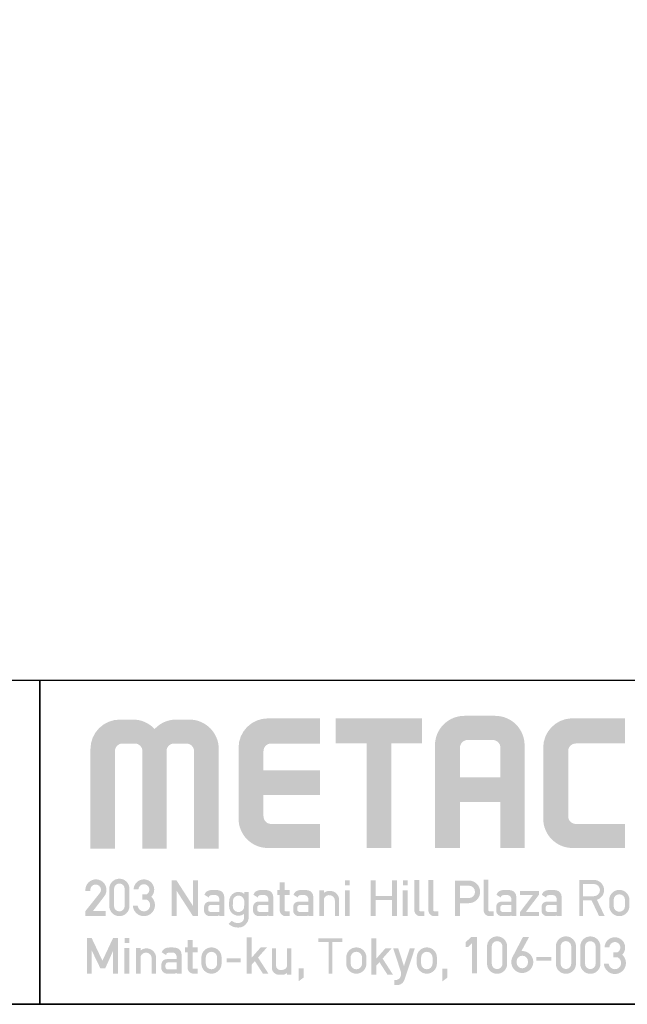
# Model space of a CAD drawing. Extents: x 0 to 1230, y 0 to 865.
# Drawn here: x 341 to 454, y 0 to 182 of the extents above; entities that cross this region are included whole.
import ezdxf

# ---------------------------------------------------------------- set-up
doc = ezdxf.new("R2010")
doc.units = 0
doc.header["$LTSCALE"] = 60
doc.header["$MEASUREMENT"] = 0
doc.layers.add('WAKU', color=151, linetype='CONTINUOUS')

# ---------------------------------------------------------------- blocks, each defined once
blk = doc.blocks.new('z100000')
at = {"layer": 'WAKU', "ltscale": 0.5}
h = blk.add_hatch(color=120, dxfattribs=at)
h.dxf.hatch_style = 1
h.paths.add_polyline_path([(17.26716686868804, 2.431729217709282), (14.04865881580287, 2.431729217709289, 0.4142135623730875), (12.23771694794777, 0.6207873498542611), (12.23771694794777, -3.753924147411588, 0.4142135623731026), (14.04865881580287, -5.564866015266716), (17.26716686868804, -5.564866015266716), (17.26716686868809, -4.080689061077698), (14.29360537074279, -4.080689061077684, -0.4440217816673571), (13.77460063859848, -3.611477646712735), (13.77460063859848, -2.295692911203786), (17.26716686868809, -2.295692911203779), (17.26716686868798, -0.7832586765730483), (13.77460063859854, -0.7832586765730483), (13.77460063859848, 0.4083537938031299, -0.4102190090205069), (14.23975996487303, 0.8799098113895595), (17.26716686868798, 0.8799098113895524)])
h = blk.add_hatch(color=120, dxfattribs=at)
h.dxf.hatch_style = 1
h.paths.add_polyline_path([(23.53459614901794, 2.431729217709289), (18.22886756128133, 2.431729217709289), (18.22886756128133, 0.8832103683450966), (20.14142127813693, 0.8832103683450966), (20.14142127813693, -5.564866015266716), (21.6470624554654, -5.564866015266716), (21.6470624554654, 0.8832103683450895), (23.53459614901794, 0.8832103683450895)])
h = blk.add_hatch(color=120, dxfattribs=at)
h.dxf.hatch_style = 1
h.paths.add_polyline_path([(29.86648946596233, 0.7770735175342481, 0.414213562373096), (28.0555475981073, 2.588015385389297), (26.15601863377248, 2.588015385389297, 0.4142135623730993), (24.34507676591739, 0.7770735175341841), (24.34507676591744, -5.564866015266716), (25.88562118162343, -5.564866015266709), (25.88562118162343, -2.722270122941516), (28.37547674519465, -2.722270122941516), (28.37547674519465, -5.564866015266716), (29.86648946596239, -5.564866015266709)])
h.paths.add_polyline_path([(28.37547674519465, -1.209835888310777), (25.88562118162343, -1.209835888310784), (25.88562118162343, 0.6241870114731825, -0.4142135623731055), (26.35722118162346, 1.095787011473213), (27.90387674519468, 1.095787011473213, -0.4142135623730924), (28.3754767451947, 0.6241870114731967)], flags=16)
h = blk.add_hatch(color=120, dxfattribs=at)
h.dxf.hatch_style = 1
edge = h.paths.add_edge_path()
edge.add_line((33.03303378738269, 0.8832103683450966), (36.05609377339761, 0.8832103683450824))
edge.add_line((36.05609377339761, 0.8832103683450824), (36.05609377339755, 2.431729217709289))
edge.add_line((36.05609377339755, 2.431729217709289), (32.71616670687212, 2.431729217709289))
edge.add_arc((32.82545229549129, 0.6240879068097769), 1.810941867855052, 93.45975204005128, 180.0000000000009)
edge.add_line((31.0145104276362, 0.6240879068097485), (31.0145104276362, -3.753924147411673))
edge.add_arc((32.82545229549123, -3.75392414741168), 1.810941867855035, 179.9999999999998, 270)
edge.add_line((32.82545229549123, -5.564866015266723), (36.05609377339761, -5.564866015266723))
edge.add_line((36.05609377339761, -5.564866015266723), (36.05609377339755, -4.080689061077691))
edge.add_line((36.05609377339755, -4.080689061077691), (33.02659311365705, -4.080689061077691))
edge.add_arc((33.02659311365705, -3.609089061077675), 0.4716000000000165, 180.0000000000026, 270, ccw=False)
edge.add_line((32.55499311365702, -3.609089061077696), (32.55499311365696, 0.4116543507586741))
edge.add_arc((33.0265931136571, 0.4116543507585533), 0.4716000000001373, 89.21748326104029, 179.9999999999854, ccw=False)
h = blk.add_hatch(color=120, dxfattribs=at)
h.dxf.hatch_style = 1
h.paths.add_polyline_path([(4.616935628109615, 0.408353793803137, -0.4102190090199434), (5.082094954383251, 0.8799098113895524), (5.836970793708417, 0.8799098113895453, -0.4182194306046496), (6.315011467434942, 0.4083537938031299), (6.315011467434942, -5.615126042151587), (7.797928325240548, -5.615126042151594), (7.797928325240548, 0.4083537938031299, -0.4102190090198122), (8.263087651513956, 0.8799098113895453), (9.017963490839861, 0.8799098113895524, -0.4182194306043372), (9.496004164565875, 0.4083537938031299), (9.496004164565875, -5.615126042151594), (11.01838533861564, -5.615126042151594), (11.01838533861564, 0.5464278745860014, 0.4142135623730952), (9.207443470760609, 2.357369742441051), (8.395917141561313, 2.357369742441051, 0.2093696623370481), (7.065013714895258, 1.774518472888466, 0.2093696623370481), (5.734110288229203, 2.357369742441051), (4.922583959029907, 2.357369742441051, 0.4142135623730924), (3.111642091174871, 0.5464278745860156), (3.111642091174815, -5.615126042151594), (4.616935628109558, -5.615126042151587)])
h = blk.add_hatch(color=120, dxfattribs=at)
h.dxf.hatch_style = 1
edge = h.paths.add_edge_path()
edge.add_line((2.798464870807492, -9.765757111469313), (4.038645713989808, -9.765757111469313))
edge.add_line((4.038645713989808, -9.765757111469313), (4.038645713989808, -9.456099554297836))
edge.add_line((4.038645713989808, -9.456099554297836), (3.263048122491909, -9.456099554297836))
edge.add_line((3.263048122491909, -9.456099554297836), (3.97808541777681, -8.524331896295685))
edge.add_arc((3.44736548231333, -8.150557169585795), 0.6491311086563434, 324.843780547817, 538.4730773011848)
edge.add_line((2.798464870807492, -8.13325998447287), (2.798464870807492, -8.215530781185564))
edge.add_line((2.798464870807492, -8.215530781185564), (3.107660026457779, -8.215530781185564))
edge.add_line((3.107660026457779, -8.215530781185564), (3.106877599209155, -8.100983287468154))
edge.add_arc((3.430905899065294, -8.142285628713935), 0.3266500000000651, -40.61519944589179, 172.7359519593744, ccw=False)
edge.add_line((3.678865470798598, -8.354926813073455), (2.798464870807549, -9.458562116537834))
edge.add_line((2.798464870807549, -9.458562116537834), (2.798464870807492, -9.765757111469313))
h = blk.add_hatch(color=120, dxfattribs=at)
h.dxf.hatch_style = 1
h.paths.add_polyline_path([(8.417015124222871, -7.568072283386456), (8.109916855652102, -7.568072283386456), (8.109916855652102, -9.76924681292023), (8.417015124222928, -9.769246812920215), (8.417015124222871, -8.198457773403497), (9.429183391790502, -9.76924681292023), (9.738654892488341, -9.76924681292023), (9.738654892488341, -7.568072283386456), (9.42918339179056, -7.568072283386456), (9.42918339179056, -9.138861322903281)])
h.paths.add_polyline_path([(11.35297838318195, -8.556712976220984, 0.3446673020859512), (11.04082139130315, -8.17720791865269, 0.0890135033101575), (10.46099683019673, -8.169796758879158, 0.286277733077876), (10.13378259044884, -8.45236596039014), (10.40756907269542, -8.61986843532351, -0.4115566360200677), (10.52181862327597, -8.479593348711603, -0.0887182940022268), (10.8796193505359, -8.479593348711667, -0.2940662758448587), (11.05099367640741, -8.71207502327799), (11.05099367640741, -8.872585855619732), (10.45151697813008, -8.872585855619732, 0.4127385724807721), (10.1161185863657, -9.172450345919529), (10.1161185863657, -9.489686888747668, 0.3389028873229858), (10.45151697813008, -9.769246812920159), (10.89956879211428, -9.769246812920308, 0.1052642918522874), (11.05020953973326, -9.71441989635106), (11.05020953973326, -9.769246812920313), (11.35297838318183, -9.769246812920308)])
h.paths.add_polyline_path([(11.04604608095087, -9.071243579331634), (11.04604608095087, -9.507791751062555), (10.50343745504597, -9.507791751062555, -0.3905156280525019), (10.36553544023002, -9.36922060651115), (10.36553544023002, -9.23632841919472, -0.4499092545312291), (10.57479110187211, -9.071243579331698)], flags=16)
h.paths.add_polyline_path([(12.85722720055355, -8.27116622641256), (12.59070951607305, -8.27116622641256), (12.59070951607305, -8.391460786363098, 0.6226016746043364), (11.65951694794779, -8.849403454006485), (11.65537767657906, -9.149170101959378, 0.629944364283101), (12.58335722842827, -9.62536888687027), (12.58335722842827, -9.839695931810553, -0.4142135623731108), (12.23335722842824, -10.18969593181057, -0.1969957159168148), (11.8093062128209, -10.05274551557928), (11.6256228774821, -10.25071221709098, 0.2042397800085773), (12.23335722842824, -10.4717310602932, 0.2679743584150527), (12.7493523138653, -10.18300785563774, 0.1500796065595249), (12.85722720055355, -9.891371585034676)])
h.paths.add_polyline_path([(11.88358406497627, -9.152536016489684), (11.88971397505662, -8.81206807053531, -1.006714301612835), (12.58518908617105, -8.891392895042664), (12.58335722842827, -9.16513498981356, -1.018166433170137)], flags=16)
h.paths.add_polyline_path([(14.37309959878763, -8.556712976220984, 0.3446673020859384), (14.06094260690884, -8.177207918652698, 0.0890135033101615), (13.48111804580242, -8.169796758879158, 0.2862777330778713), (13.15390380605453, -8.45236596039014), (13.42769028830111, -8.61986843532351, -0.4115566360201739), (13.54193983888172, -8.479593348711594, -0.0887182940022166), (13.89974056614159, -8.479593348711667, -0.2940662758448692), (14.0711148920131, -8.712075023278002), (14.0711148920131, -8.872585855619732), (13.47163819373577, -8.872585855619732, 0.4127385724807824), (13.13623980197138, -9.172450345919543), (13.13623980197138, -9.489686888747668, 0.3389028873229897), (13.47163819373577, -9.769246812920159), (13.91969000771996, -9.769246812920308, 0.1052642918522873), (14.07033075533894, -9.71441989635106), (14.07033075533894, -9.769246812920313), (14.37309959878752, -9.769246812920308)])
h.paths.add_polyline_path([(14.06616729655655, -9.071243579331634), (14.06616729655655, -9.507791751062555), (13.52355867065165, -9.507791751062555, -0.3905156280524803), (13.3856566558357, -9.369220606511156), (13.3856566558357, -9.236328419194727, -0.4499092545312417), (13.59491231747779, -9.071243579331698)], flags=16)
h.paths.add_polyline_path([(4.79806003775127, -11.11262965870696), (4.505837959004566, -11.11262965870696), (3.848061700789912, -12.516233133083), (3.182477562098029, -11.11507915507241), (2.892382678299611, -11.11507915507241), (2.892382678299668, -13.31780724135434), (3.184491727814929, -13.31780724135434), (3.184491727814986, -11.87455939473955), (3.720392530045501, -12.98492552819175), (4.023526931872311, -12.98492552819175), (4.503272878165148, -11.91254315627932), (4.503272878165205, -13.31780724135434), (4.798060037751213, -13.31780724135434)])
h.paths.add_polyline_path([(5.509468719916185, -11.11663271182056), (5.210760085937181, -11.11663271182056), (5.210760085937181, -11.42365197454297), (5.509468719916185, -11.42365197454297)])
h.paths.add_polyline_path([(5.510347734337358, -11.73394657839959), (5.20393725971553, -11.73394657839959), (5.20393725971553, -13.31780724135434), (5.510347734337358, -13.31780724135434)])
h.paths.add_polyline_path([(6.212981612569819, -11.8715045337673), (6.212981612569819, -11.73214705245369), (5.926872185294598, -11.73214705245369), (5.926872185294598, -13.31780724135434), (6.212981612569819, -13.31780724135434), (6.212981612569819, -12.22790498050442, -0.7958086345022471), (6.881760898920163, -12.35175365782916), (6.881760898920163, -13.31780724135435), (7.143843932015442, -13.31780724135434), (7.143843932015386, -12.22009641430659, 0.5481116013981269)])
h.paths.add_polyline_path([(8.409512965759175, -11.72576834708671, 0.0907008222099215), (7.818853119063874, -11.72019623672934, 0.2790140371700293), (7.502474164904924, -12.00092638882417), (7.776260647151502, -12.16842886375754, -0.4115566360199596), (7.890510197731998, -12.02815377714564, -0.088718294002237), (8.248310924991983, -12.0281537771457, -0.2940662758448643), (8.419685250863495, -12.26063545171202), (8.419685250863495, -12.42114628405376), (7.820208552586166, -12.42114628405376, 0.41273857248077), (7.48481016082178, -12.72101077435356), (7.48481016082178, -13.0382473171817, 0.3389028873229938), (7.820208552586166, -13.31780724135419), (8.26826036657036, -13.31780724135434, 0.1052642918522878), (8.418901114189339, -13.26298032478509), (8.418901114189339, -13.31780724135434), (8.721669957637914, -13.31780724135434), (8.721669957638028, -12.10527340465502, 0.3446673020859835)])
h.paths.add_polyline_path([(8.414737655406952, -12.61980400776566), (8.414737655406952, -13.05635217949658), (7.872129029502048, -13.05635217949658, -0.3905156280525017), (7.734227014686098, -12.91778103494518), (7.734227014686098, -12.78488884762875, -0.449909254531233), (7.943482676328187, -12.61980400776573)], flags=16)
h.paths.add_polyline_path([(9.716374665142666, -11.69515792355815), (9.400320583969005, -11.69515792355815), (9.400320583969005, -11.23001586165929), (9.101415836881245, -11.23001586165929), (9.101415836881245, -11.69515792355815), (8.942025094275323, -11.69515792355815), (8.942025094275323, -12.00294140036458), (9.101415836881245, -12.00294140036458), (9.101415836881245, -13.01414278331949, 0.3758832749092797), (9.48341760895164, -13.31780724135432), (9.716374665142666, -13.31780724135432), (9.716374665142666, -13.01414278331918), (9.452318395099894, -13.01414278331918, -0.3758832749103695), (9.400320583969062, -12.97280819198886), (9.400320583969005, -12.00294140036458), (9.716374665142666, -12.00294140036458)])
h.paths.add_polyline_path([(9.947116358708968, -12.31729559308226), (9.947116358708968, -12.69600724135442, 1), (11.19071635870898, -12.69600724135438), (11.19071635870898, -12.31729559308216, 1)])
h.paths.add_polyline_path([(10.918916358709, -12.31729559308216), (10.918916358709, -12.69600724135428, -1), (10.21891635870895, -12.69600724135438), (10.21891635870895, -12.31729559308221, -1)], flags=16)
h.paths.add_polyline_path([(12.37719404064455, -12.3749511802298), (11.51344887523987, -12.3749511802298), (11.51344887523987, -12.60918642523882), (12.37719404064455, -12.60918642523882)])
h.paths.add_polyline_path([(13.4389981494528, -12.31870184145133), (13.98590820005006, -11.69832477703982), (13.600630349227, -11.69832477703982), (13.05372029862968, -12.3187018414514), (13.05372029862974, -11.07517943596939), (12.7452859797504, -11.07517943596939), (12.74528597975046, -13.31780724135433), (13.05372029862974, -13.31780724135436), (13.0537202986298, -12.75573447929618), (13.24287220967863, -12.54117358911659), (13.74177294743867, -13.31780724135432), (14.08081223988711, -13.31780724135433)])
h.paths.add_polyline_path([(14.55011608016298, -11.76294637391766), (14.29691743117422, -11.76294637391766), (14.29691743117422, -13.0483946775147, 0.3146656413570219), (14.6894788009763, -13.3824031330214), (14.99082943988924, -13.3824031330214, 0.1448544052278315), (15.23113097761086, -13.2618321755359), (15.23113097761086, -13.3824031330214), (15.4913580794954, -13.3824031330214), (15.49135807949545, -11.76294637391766), (15.2311309776108, -11.76294637391766), (15.2311309776108, -12.84630339465119, -0.3509630907205321), (14.91047459670034, -13.08543612291622), (14.77957700795741, -13.08543612291622, -0.3509082590622309), (14.55011608016298, -12.84630339465137)])
h.paths.add_polyline_path([(16.25631871651558, -12.99160015740381), (15.95199430001594, -12.99160015740381), (15.95036329718823, -13.77915516756184), (16.25631871651558, -13.54686528568072)])
h.paths.add_polyline_path([(15.07957975497214, -8.454380971930433), (15.3956338361458, -8.454380971930433), (15.3956338361458, -8.146597495123999), (15.07957975497214, -8.146597495123999), (15.07957975497214, -7.681455433225139), (14.78067500788438, -7.681455433225139), (14.78067500788438, -8.146597495123999), (14.62128426527846, -8.146597495123999), (14.62128426527846, -8.454380971930433), (14.78067500788438, -8.454380971930433), (14.78067500788438, -9.46558235488534, 0.3758832749092724), (15.16267677995478, -9.769246812920173), (15.3956338361458, -9.769246812920173), (15.3956338361458, -9.46558235488503), (15.13157756610303, -9.465582354885036, -0.3758832749103669), (15.0795797549722, -9.42424776355471)])
h.paths.add_polyline_path([(16.84319751443405, -8.556712976220993, 0.3446673020861588), (16.53104052255497, -8.177207918652634, 0.0907008222098628), (15.94038067586001, -8.171635808295292, 0.2790140371701091), (15.62400172170095, -8.45236596039014), (15.89778820394753, -8.61986843532351, -0.4115566360204435), (16.01203775452819, -8.479593348711582, -0.0887182940021841), (16.36983848178801, -8.479593348711658, -0.2940662758448758), (16.54121280765952, -8.712075023277983), (16.54121280765952, -8.872585855619732), (15.94173610938219, -8.872585855619732, 0.4127385724807701), (15.6063377176178, -9.172450345919529), (15.6063377176178, -9.489686888747668, 0.3389028873229897), (15.94173610938219, -9.769246812920159), (16.38978792336638, -9.769246812920308, 0.1052642918522873), (16.54042867098536, -9.71441989635106), (16.54042867098536, -9.769246812920313), (16.84319751443394, -9.769246812920308)])
h.paths.add_polyline_path([(16.53626521220298, -9.071243579331634), (16.53626521220298, -9.507791751062555), (15.99365658629807, -9.507791751062555, -0.3905156280524803), (15.85575457148212, -9.369220606511156), (15.85575457148212, -9.236328419194727, -0.4499092545312417), (16.06501023312421, -9.071243579331698)], flags=16)
h.paths.add_polyline_path([(18.43573022587588, -8.671535985872488, 0.5481116013981256), (17.50486790643032, -8.3229441053332), (17.50486790643032, -8.183586624019583), (17.2187584791551, -8.183586624019583), (17.2187584791551, -9.76924681292023), (17.50486790643032, -9.769246812920237), (17.50486790643032, -8.679344552070326, -0.7958086345022615), (18.17364719278066, -8.803193229395056), (18.17364719278066, -9.769246812920244), (18.43573022587594, -9.769246812920237)])
h.paths.add_polyline_path([(19.09497146227028, -8.185386149965481), (18.78856098764845, -8.185386149965481), (18.78856098764845, -9.76924681292023), (19.09497146227028, -9.76924681292023)])
h.paths.add_polyline_path([(19.0940924478491, -7.568072283386456), (18.7953838138701, -7.568072283386456), (18.7953838138701, -7.875091546108862), (19.0940924478491, -7.875091546108862)])
h.paths.add_polyline_path([(18.6430480411214, -11.13977532763646), (17.15371005872299, -11.13977532763647), (17.15371005872293, -11.37133137439582), (17.7823228994834, -11.37133137439582), (17.7823228994834, -13.31780724135434), (18.01443520036093, -13.31780724135433), (18.01443520036088, -11.37133137439582), (18.6430480411214, -11.37133137439582)])
h.paths.add_polyline_path([(20.11865536023066, -12.31729559308214, 1), (18.87505536023065, -12.31729559308229), (18.87505536023065, -12.69600724135442, 1), (20.11865536023066, -12.69600724135438)])
h.paths.add_polyline_path([(19.14685536023063, -12.31729559308222, -1), (19.84685536023068, -12.31729559308219), (19.84685536023068, -12.69600724135428, -1), (19.14685536023063, -12.69600724135438)], flags=16)
h.paths.add_polyline_path([(21.11688451393178, -12.3832977331184), (21.66379456452904, -11.76292066870689), (21.27851671370598, -11.76292066870689), (20.73160666310867, -12.38329773311847), (20.73160666310872, -11.13977532763646), (20.42317234422938, -11.13977532763646), (20.42317234422944, -13.3824031330214), (20.73160666310872, -13.38240313302143), (20.73160666310878, -12.82033037096325), (20.92075857415762, -12.60576948078366), (21.41965931191766, -13.38240313302139), (21.75869860436609, -13.3824031330214)])
h.paths.add_polyline_path([(20.68229517405007, -8.767900192789673), (21.69273683907153, -8.767900192789673), (21.69273683907153, -9.76924681292023), (22.00415161400815, -9.76924681292023), (22.0041516140081, -7.568072283386456), (21.69273683907147, -7.568072283386456), (21.69273683907153, -8.535289717349919), (20.68229517405007, -8.535289717349926), (20.68229517405001, -7.568072283386456), (20.37472293615337, -7.568072283386456), (20.37472293615337, -9.76924681292023), (20.68229517405007, -9.76924681292023)])
h.paths.add_polyline_path([(22.66695399793162, -7.568072283386456), (22.36824536395261, -7.568072283386456), (22.36824536395261, -7.875091546108862), (22.66695399793162, -7.875091546108862)])
h.paths.add_polyline_path([(22.66783301235279, -8.185386149965481), (22.36142253773096, -8.185386149965481), (22.36142253773096, -9.76924681292023), (22.66783301235279, -9.76924681292023)])
h.paths.add_polyline_path([(23.3738059574344, -7.528345122723223), (23.07490121034664, -7.528345122723223), (23.07490121034664, -9.465582354885399, 0.3758832749092715), (23.45690298241704, -9.76924681292023), (23.68986003860806, -9.76924681292023), (23.68986003860806, -9.465582354885086), (23.42580376856529, -9.465582354885093, -0.3758832749103993), (23.37380595743446, -9.424247763554767)])
h.paths.add_polyline_path([(24.2377431319133, -7.528345122723223), (23.93883838482555, -7.528345122723223), (23.93883838482555, -9.465582354885399, 0.3758832749092724), (24.32084015689594, -9.76924681292023), (24.55379721308697, -9.76924681292023), (24.55379721308697, -9.465582354885086), (24.2897409430442, -9.465582354885093, -0.3758832749104), (24.23774313191336, -9.424247763554767)])
h.paths.add_polyline_path([(23.10180709046381, -11.76294637391766), (22.79234517284181, -11.76294637391766), (22.43343296910143, -12.8463033946514), (22.07864168153583, -11.76294637391765), (21.77168923768113, -11.76294637391766), (22.2502400656777, -13.22420378766455), (22.2502400656777, -13.3824031330214, -0.4493533185685585), (21.84318019224884, -13.70444988829818), (21.84318019224884, -14.00605589248084), (22.12339161830136, -14.00605589248084, 0.2742668120894505), (22.46156621378259, -13.69547873555095)])
h.paths.add_polyline_path([(24.46319201902639, -12.31729559308216, 1), (23.21959201902638, -12.3172955930823), (23.21959201902638, -12.69600724135442, 1), (24.46319201902639, -12.69600724135438)])
h.paths.add_polyline_path([(23.49139201902636, -12.31729559308222, -1), (24.19139201902641, -12.31729559308219), (24.19139201902641, -12.69600724135428, -1), (23.49139201902636, -12.69600724135438)], flags=16)
h.paths.add_polyline_path([(25.10805819419284, -13.00366137107744), (24.8037337776932, -13.00366137107744), (24.80210277486549, -13.79121638123547), (25.10805819419284, -13.55892649935436)])
h.paths.add_polyline_path([(26.43131334328524, -7.574416226412559), (25.57729803006896, -7.574416226412552), (25.57729803006896, -9.76924681292023), (25.88765276224478, -9.769246812920223), (25.88765276224478, -8.967916226412555), (26.43131334328524, -8.967916226412562, 1)])
h.paths.add_polyline_path([(25.88765276224478, -7.889916226412559), (26.43131334328524, -7.889916226412559, -1), (26.43131334328524, -8.652416226412562), (25.88765276224478, -8.65241622641257)], flags=16)
h.paths.add_polyline_path([(27.64079833363121, -7.527070114978357), (27.34189358654345, -7.527070114978357), (27.34189358654345, -9.464307347140533, 0.3758832749092683), (27.72389535861385, -9.767971805175362), (27.95685241480487, -9.767971805175362), (27.95685241480487, -9.46430734714022), (27.6927961447621, -9.464307347140227, -0.3758832749103986), (27.64079833363127, -9.422972755809901)])
h.paths.add_polyline_path([(29.35293401535506, -8.556712976221021, 0.3446673020834853), (29.04077702347985, -8.17720791865338, 0.090700822210687), (28.4501171767796, -8.171635808295555, 0.2790140371691623), (28.13373822262196, -8.45236596039014), (28.40752470486854, -8.61986843532351, -0.4115566360252572), (28.52177425545119, -8.479593348711226, -0.0887182940016946), (28.87957498270902, -8.479593348711667, -0.2940662758448681), (29.05094930858053, -8.71207502327799), (29.05094930858053, -8.872585855619732), (28.4514726103032, -8.872585855619732, 0.4127385724807962), (28.11607421853882, -9.172450345919557), (28.11607421853882, -9.489686888747663, 0.33890288732299), (28.4514726103032, -9.769246812920159), (28.89952442428739, -9.769246812920308, 0.1052642918522881), (29.05016517190637, -9.71441989635106), (29.05016517190637, -9.769246812920313), (29.35293401535495, -9.769246812920308)])
h.paths.add_polyline_path([(29.04600171312399, -9.071243579331634), (29.04600171312399, -9.507791751062555), (28.50339308721908, -9.507791751062555, -0.3905156280525253), (28.36549107240313, -9.369220606511133), (28.36549107240313, -9.236328419194727, -0.4499092545312417), (28.57474673404522, -9.071243579331698)], flags=16)
h.paths.add_polyline_path([(32.14719986631377, -8.556712976221021, 0.3446673020848065), (31.83504287443668, -8.17720791865301, 0.0907008222103754), (31.24438302773842, -8.171635808295534, 0.2790140371692289), (30.92800407358067, -8.45236596039014), (31.20179055582724, -8.61986843532351, -0.4115566360247147), (31.31604010640967, -8.47959334871127, -0.0887182940017707), (31.67384083366779, -8.479593348711695, -0.2940662758448327), (31.84521515953924, -8.71207502327804), (31.84521515953924, -8.872585855619732), (31.24573846126191, -8.872585855619732, 0.4127385724807962), (30.91034006949752, -9.172450345919557), (30.91034006949752, -9.489686888747663, 0.33890288732299), (31.24573846126191, -9.769246812920159), (31.6937902752461, -9.769246812920308, 0.1052642918522881), (31.84443102286508, -9.71441989635106), (31.84443102286508, -9.769246812920313), (32.14719986631366, -9.769246812920308)])
h.paths.add_polyline_path([(31.8402675640827, -9.071243579331643), (31.8402675640827, -9.507791751062555), (31.29765893817779, -9.507791751062555, -0.3905156280525253), (31.15975692336184, -9.369220606511133), (31.15975692336184, -9.236328419194727, -0.4499092545312417), (31.36901258500393, -9.071243579331698)], flags=16)
h.paths.add_polyline_path([(34.13638948581183, -7.533828739483631), (33.24579630192551, -7.533828739483631), (33.24579630192551, -9.76924681292023), (33.47451075018091, -9.76924681292023), (33.47451075018085, -8.789228739483624), (33.99337843636767, -8.789228739483624), (34.45938165264767, -9.76924681292023), (34.8026805699414, -9.76797180517542), (34.32368666929841, -8.760633951494, 0.8589163602364276)])
h.paths.add_polyline_path([(34.13638948581183, -8.536528739483629), (33.47451075018085, -8.536528739483629), (33.47451075018085, -7.786528739483628), (34.13638948581183, -7.786528739483628, -1)], flags=16)
h.paths.add_polyline_path([(36.32708846072984, -8.812903042393984), (36.3270884607299, -8.768735164648866, 1), (35.08348846072988, -8.768735164648604), (35.08348846072988, -9.147446812920322, 1), (36.3270884607299, -9.147446812920279)])
h.paths.add_polyline_path([(35.35528846072987, -8.768735164648113, -1), (36.05528846072991, -8.76873516464809), (36.05528846072991, -9.14744681292018, -1), (35.35528846072987, -9.147446812920279)], flags=16)
h.paths.add_polyline_path([(37.91778134516852, -9.14744681292023), (37.91778134516852, -8.828976724180265, 0.5857224853669541), (36.97170395370341, -8.298430389366231), (36.97170395370347, -8.221221781459619), (36.67896745332246, -8.221221781459619), (36.67896745332246, -10.39257228463764), (36.98025612840865, -10.39257228463764), (36.98025612840865, -9.683126593667964, 0.5803488248644478)])
h.paths.add_polyline_path([(36.94598134516849, -9.147446812920357), (36.94598134516849, -8.828976724180315, -1), (37.64598134516854, -8.82897672418028), (37.64598134516854, -9.147446812920165, -1)], flags=16)
h.paths.add_polyline_path([(39.45224877129744, -9.15760189233766), (39.45224877129744, -8.839131803597688, 0.5857224853669503), (38.50617137983233, -8.308585468783662), (38.50617137983238, -8.231376860877049), (38.21343487945137, -8.231376860877049), (38.21343487945137, -10.40272736405507), (38.51472355453757, -10.40272736405507), (38.51472355453757, -9.693281673085394, 0.5803488248644506)])
h.paths.add_polyline_path([(38.48044877129741, -9.15760189233778), (38.48044877129741, -8.839131803597745, -1), (39.18044877129745, -8.83913180359771), (39.18044877129745, -9.157601892337595, -1)], flags=16)
h.paths.add_polyline_path([(40.99316165248171, -9.14744681292023), (40.99316165248166, -8.812903042393984), (40.99316165248171, -8.768735164648866, 1), (39.7495616524817, -8.768735164648604), (39.7495616524817, -9.147446812920322, 1)])
h.paths.add_polyline_path([(40.02136165248169, -9.147446812920279), (40.02136165248169, -8.768735164648113, -1), (40.72136165248173, -8.76873516464809), (40.72136165248173, -9.14744681292018, -1)], flags=16)
h.paths.add_polyline_path([(41.62165505791796, -8.679344552070319, -0.7958086345022615), (42.2904343442683, -8.803193229395049), (42.2904343442683, -9.769246812920237), (42.55251737736358, -9.76924681292023), (42.55251737736353, -8.67153598587246, 0.5481116013981197), (41.62165505791796, -8.322944105333193), (41.62165505791796, -8.183586624019576), (41.33554563064274, -8.183586624019576), (41.33554563064274, -9.769246812920223), (41.62165505791796, -9.76924681292023)])
h.paths.add_polyline_path([(43.84060082293223, -9.62536888687027, -0.6299443642832373), (42.91262127108303, -9.149170101959157), (42.91676054245175, -8.849403454006385, -0.6226016746042805), (43.847953110577, -8.391460786363098), (43.847953110577, -8.27116622641256), (44.11447079505751, -8.27116622641256), (44.11447079505751, -9.891371585034719, -0.1500796065594532), (44.00659590836932, -10.18300785563765, -0.2679743584152359), (43.49060082293192, -10.47173106029321, -0.2042397800084843), (42.88286647198606, -10.25071221709098), (43.06654980732486, -10.05274551557928, 0.1969957159160618), (43.49060082293056, -10.18969593181057, 0.4142135623744954), (43.84060082293223, -9.839695931810553)])
h.paths.add_polyline_path([(43.14082765948024, -9.152536016489663), (43.14695756956058, -8.812068070535325, -1.006714301614028), (43.84243268067502, -8.891392895042657), (43.84060082293223, -9.165134989813623, -1.018166433170003)], flags=16)
h.paths.add_polyline_path([(44.80506055998108, -8.185386149965481), (44.49865008535925, -8.185386149965481), (44.49865008535925, -9.76924681292023), (44.80506055998108, -9.76924681292023)])
h.paths.add_polyline_path([(44.80418154555991, -7.568072283386456), (44.5054729115809, -7.568072283386456), (44.5054729115809, -7.875091546108862), (44.80418154555991, -7.875091546108862)])
h.paths.add_polyline_path([(45.52349475028949, -9.508160201672126), (45.21917033378985, -9.508160201672126), (45.21753933096215, -10.29571521183016), (45.52349475028949, -10.06342532994904)])
h.paths.add_polyline_path([(39.60458228001789, -11.13942844505186), (39.29640059596613, -11.13942844505186), (39.29640059596608, -12.80245440021956, -0.3983022167296851), (39.00020695423029, -13.08289377676868), (38.75880164429373, -13.08289377676868, -0.3826106247648551), (38.56980910466422, -12.91611390891896), (38.34534247459766, -13.14253496128111, 0.2795961949187671), (38.76273054683543, -13.38281493416233), (38.98007220418356, -13.38255393510162, 0.4050149067404638), (39.60458228001789, -12.81883485063962)])
h.paths.add_polyline_path([(41.16214723731724, -12.10848050317172, 0.3446673020864592), (40.84999024543765, -11.72897544560334, 0.0907008222095996), (40.25933039874439, -11.72340333524587, 0.2790140371709064), (39.94295144458414, -12.00413348734093), (40.21673792683071, -12.17163596227431, -0.4115566360170131), (40.33098747741002, -12.03136087566263, -0.088718294002526), (40.68878820467114, -12.03136087566245, -0.2940662758449439), (40.8601625305427, -12.26384255022881), (40.8601625305427, -12.42435338257053), (40.26068583226538, -12.42435338257053, 0.4127385724807928), (39.925287440501, -12.72421787287035), (39.925287440501, -13.04145441569846, 0.3389028873229898), (40.26068583226538, -13.32101433987096), (40.70873764624957, -13.32101433987111, 0.1052642918522877), (40.85937839386855, -13.26618742330186), (40.85937839386855, -13.32101433987111), (41.16214723731713, -13.32101433987111)])
h.paths.add_polyline_path([(40.85521493508617, -13.05955927801335), (40.31260630918126, -13.05955927801335, -0.390515628052525), (40.17470429436531, -12.92098813346193), (40.17470429436531, -12.78809594614552, -0.4499092545312302), (40.3839599560074, -12.6230111062825), (40.85521493508617, -12.62301110628243)], flags=16)
h.paths.add_polyline_path([(42.71848187790346, -12.64524667614942), (42.71848187790346, -12.32677658740948, 0.5857224853669504), (41.77240448643835, -11.79623025259545), (41.7724044864384, -11.71902164468884), (41.47966798605739, -11.71902164468884), (41.47966798605739, -13.89037214786685), (41.78095666114359, -13.89037214786685), (41.78095666114359, -13.18092645689718, 0.5803488248644655)])
h.paths.add_polyline_path([(41.74668187790342, -12.64524667614958), (41.74668187790342, -12.32677658740953, -1), (42.44668187790347, -12.3267765874095), (42.44668187790347, -12.64524667614938, -1)], flags=16)
h.paths.add_polyline_path([(44.18672832596587, -12.10848050317172, 0.3446673020839662), (43.87457133408986, -11.72897544560403, 0.0907008222112402), (43.28391148738609, -11.72340333524715, 0.279014037166248), (42.96753253323276, -12.00413348734093), (43.24131901547935, -12.17163596227431, -0.4115566360182601), (43.35556856605916, -12.03136087566253, -0.0887182940023873), (43.71336929331971, -12.03136087566244, -0.2940662758449365), (43.88474361919134, -12.26384255022876), (43.88474361919134, -12.42435338257053), (43.28526692091401, -12.42435338257053, 0.4127385724807962), (42.94986852914962, -12.72421787287035), (42.94986852914962, -13.04145441569847, 0.3389028873229802), (43.28526692091401, -13.32101433987096), (43.7333187348982, -13.32101433987111, 0.1052642918522883), (43.88395948251718, -13.26618742330186), (43.88395948251718, -13.32101433987111), (44.18672832596576, -13.32101433987111)])
h.paths.add_polyline_path([(43.87979602373479, -12.62301110628244), (43.87979602373479, -13.05955927801335), (43.33718739782989, -13.05955927801335, -0.390515628052525), (43.19928538301394, -12.92098813346193), (43.19928538301394, -12.78809594614552, -0.4499092545312302), (43.40854104465603, -12.6230111062825)], flags=16)
h.paths.add_polyline_path([(45.83258428811922, -12.22009641430656, 0.5481116013981207), (44.90172196867365, -11.87150453376728), (44.90172196867365, -11.73214705245367), (44.61561254139843, -11.73214705245367), (44.61561254139843, -13.31780724135432), (44.90172196867365, -13.31780724135432), (44.90172196867365, -12.22790498050441, -0.7958086345022612), (45.57050125502399, -12.35175365782914), (45.57050125502399, -13.31780724135433), (45.83258428811928, -13.31780724135432)])
h.paths.add_polyline_path([(55.17007461923481, -7.533828739483631), (54.27948143534848, -7.533828739483631), (54.27948143534848, -9.76924681292023), (54.50819588360388, -9.76924681292023), (54.50819588360383, -8.789228739483624), (55.02706356979064, -8.789228739483624), (55.49306678607064, -9.76924681292023), (55.83636570336437, -9.76797180517542), (55.35737180272139, -8.760633951494, 0.8589163602364251)])
h.paths.add_polyline_path([(55.17007461923481, -8.536528739483629), (54.50819588360383, -8.536528739483629), (54.50819588360383, -7.786528739483628), (55.17007461923481, -7.786528739483628, -1)], flags=16)
h.paths.add_polyline_path([(57.27660539887352, -8.768735164648064, 1), (56.03300539887351, -8.768735164648206), (56.03300539887351, -9.147446812920322, 1), (57.27660539887352, -9.147446812920279)])
h.paths.add_polyline_path([(56.3048053988735, -8.768735164648113, -1), (57.00480539887355, -8.76873516464809), (57.00480539887355, -9.14744681292018, -1), (56.3048053988735, -9.147446812920279)], flags=16)
h.paths.add_polyline_path([(58.86683917936733, -9.146947237133524), (58.86683917936733, -8.828477148393567, 0.5857224853669507), (57.92076178790222, -8.29793081357954), (57.92076178790228, -8.220722205672928), (57.62802528752127, -8.220722205672928), (57.62802528752127, -10.39207270885095), (57.92931396260747, -10.39207270885095), (57.92931396260747, -9.682627017881273, 0.5803488248644595)])
h.paths.add_polyline_path([(57.8950391793673, -9.14694723713366), (57.8950391793673, -8.828477148393622, -1), (58.59503917936734, -8.828477148393588), (58.59503917936734, -9.146947237133475, -1)], flags=16)
h.paths.add_polyline_path([(60.41083985745917, -9.152305117104447), (60.41083985745917, -8.833835028364483, 0.5857224853669507), (59.46476246599406, -8.303288693550456), (59.46476246599411, -8.226080085643844), (59.1720259656131, -8.226080085643844), (59.1720259656131, -10.39743058882186), (59.4733146406993, -10.39743058882186), (59.4733146406993, -9.68798489785219, 0.5803488248644544)])
h.paths.add_polyline_path([(59.43903985745913, -9.152305117104575), (59.43903985745913, -8.833835028364533, -1), (60.13903985745918, -8.833835028364504), (60.13903985745918, -9.15230511710439, -1)], flags=16)
h.paths.add_polyline_path([(61.95597506864652, -9.14744681292023), (61.95597506864652, -8.768735164648064, 1), (60.71237506864651, -8.768735164648206), (60.71237506864651, -9.147446812920322, 1)])
h.paths.add_polyline_path([(60.98417506864649, -9.147446812920279), (60.98417506864649, -8.76873516464812, -1), (61.68417506864654, -8.76873516464809), (61.68417506864654, -9.14744681292018, -1)], flags=16)
h.paths.add_polyline_path([(62.61628663806994, -8.679344552070326, -0.7958086345022615), (63.28506592442028, -8.803193229395056), (63.28506592442028, -9.769246812920244), (63.54714895751556, -9.769246812920237), (63.5471489575155, -8.671535985872474, 0.5481116013981202), (62.61628663806994, -8.3229441053332), (62.61628663806994, -8.183586624019583), (62.33017721079471, -8.183586624019583), (62.33017721079471, -9.76924681292023), (62.61628663806994, -9.769246812920237)])
h.paths.add_polyline_path([(65.06900769438283, -8.175376182757908), (64.80249000990233, -8.175376182757908), (64.80249000990233, -8.295670742708452, 0.6226016746041936), (63.87129744177707, -8.75361341035159), (63.86715817040834, -9.053380058304512, 0.6299443642832347), (64.79513772225755, -9.529578843215617), (64.79513772225755, -9.743905888155908, -0.4142135623795833), (64.44513772225037, -10.09390588815647, -0.1969957159136291), (64.02108670665018, -9.95695547192463), (63.83740337131138, -10.15492217343632, 0.2042397800095459), (64.44513772226054, -10.37594101663859, 0.2679743584124418), (64.96113280769299, -10.08721781198517, 0.150079606560825), (65.06900769438283, -9.795581541379946)])
h.paths.add_polyline_path([(64.09536455880556, -9.056745972835039), (64.1014944688859, -8.716278026880673, -1.006714301614113), (64.79696958000034, -8.795602851387997), (64.79513772225755, -9.06934494615897, -1.018166433170038)], flags=16)
h.paths.add_polyline_path([(65.76688955722875, -7.568072283386456), (65.46818092324975, -7.568072283386456), (65.46818092324975, -7.875091546108862), (65.76688955722875, -7.875091546108862)])
h.paths.add_polyline_path([(65.76776857164992, -8.185386149965481), (65.4613580970281, -8.185386149965481), (65.4613580970281, -9.76924681292023), (65.76776857164992, -9.76924681292023)])
h.paths.add_polyline_path([(66.48815562221898, -9.51125262763594), (66.18383120571934, -9.51125262763594), (66.18220020289164, -10.29880763779396), (66.48815562221898, -10.06651775591285)])
h.paths.add_polyline_path([(70.74597776473394, -7.589939891457554), (69.25663978233553, -7.589939891457561), (69.25663978233547, -7.821495938216912), (69.88525262309594, -7.821495938216912), (69.88525262309594, -9.767971805175428), (70.11736492397345, -9.76797180517542), (70.11736492397341, -7.821495938216912), (70.74597776473394, -7.821495938216912)])
h.paths.add_polyline_path([(72.46869597763998, -7.59097681987864), (71.07216148096171, -7.589939891457554), (71.07216148096182, -9.769246812920237), (72.46869597764002, -9.769246812920244), (72.46869597764002, -9.553234636553306), (71.31757614540759, -9.553234636553299), (71.31757614540771, -8.811927918755607), (72.30902415487384, -8.811927918755607), (72.30902415487384, -8.580377152114359), (71.31757614540771, -8.580377152114359), (71.31757614540766, -7.823452583442104), (72.46869597764002, -7.824308721699111)])
h.paths.add_polyline_path([(73.08718888284557, -7.591436051550452), (72.82468721831316, -7.591241143771817), (72.82468721831322, -9.769246812920244), (74.17389383938104, -9.769246812920237), (74.17389383938098, -9.553234636553299), (73.08718888284557, -9.553234636553292)])
h.paths.add_polyline_path([(69.83997098636837, -12.37884458040685), (70.80210164405389, -12.37884458040685), (70.80210164405389, -12.15010987660095), (69.83997098636837, -12.15010987660094), (69.83997098636843, -11.3709844918112), (70.96693795646064, -11.37098449181121), (70.9669379564607, -11.13942844505187), (69.57665082628273, -11.13942844505187), (69.57665082628279, -13.3824031330214), (69.83997098636837, -13.3824031330214)])
h.paths.add_polyline_path([(72.0417131592262, -11.13942844505187), (71.74719238325588, -11.13942844505187), (70.9669379564607, -13.3824031330214), (71.25196126448094, -13.38240313302141), (71.43928019323528, -12.84392286127269), (72.30879911703886, -12.84363374950659), (72.50842901151674, -13.3824031330214), (73.0649086555, -13.38240313302141), (73.55817564951684, -12.50612894978103), (74.04622451897586, -13.3824031330214), (74.3586024454263, -13.3824031330214), (73.70972284828235, -12.23690984647336), (74.32751047939428, -11.13942844505187), (74.04047567823909, -11.13942844505187), (73.5650985515079, -11.98159875061522), (73.08804020902971, -11.13942844505187), (72.79697938357712, -11.13942844505187), (73.41456508982867, -12.2482813575205), (72.78503025794178, -13.36355492017311)])
h.paths.add_polyline_path([(71.52041353677566, -12.61069120034022), (71.89445277124099, -11.63341098475017), (72.22240057035651, -12.61045779229641)], flags=16)
h = blk.add_hatch(color=120, dxfattribs=at)
h.dxf.hatch_style = 1
h.paths.add_polyline_path([(4.271486471473679, -9.148896812920228, 1), (5.512186471473626, -9.148896812920228), (5.512186471473626, -8.079478889228184, 1), (4.271486471473679, -8.079478889228184)])
h.paths.add_polyline_path([(4.56518647147368, -8.079478889228184, -1), (5.218486471473624, -8.079478889228199), (5.218486471473568, -9.14889681292024, -1), (4.56518647147368, -9.148896812920235)], flags=16)
h = blk.add_hatch(color=120, dxfattribs=at)
h.dxf.hatch_style = 1
edge = h.paths.add_edge_path()
edge.add_line((6.021315103275753, -9.127091652700443), (5.725173509878004, -9.127972006702308))
edge.add_arc((6.405148047254897, -9.08730430179191), 0.6811895725153158, 183.4226510895187, 408.3725969105281)
edge.add_arc((6.405148047254897, -8.134503181190944), 0.6336895725152853, 315.5676123084452, 538.486926070982)
edge.add_line((5.771679425935872, -8.117770574735076), (6.067162169175333, -8.117978986630249))
edge.add_arc((6.405148047254897, -8.13450318119093), 0.3383895725153087, -59.97760762821349, 177.201026986793, ccw=False)
edge.add_line((6.574457352119452, -8.427491000175557), (6.315011467434942, -8.427491000179243))
edge.add_line((6.315011467434942, -8.427491000179243), (6.315011467434885, -8.743487397557146))
edge.add_line((6.315011467434885, -8.743487397557146), (6.5803641952877, -8.743487397557146))
edge.add_arc((6.405148047247507, -9.087304301790255), 0.3858895725080958, -174.08197071436678, 62.99567591880958, ccw=False)
edge = h.paths.add_edge_path()
edge.add_line((35.04752051701911, -12.69575525739086), (34.75137892362136, -12.69663561139273))
edge.add_arc((35.43135346099826, -12.65596790648233), 0.6811895725153158, 183.4226510895187, 408.3725969105281)
edge.add_arc((35.43135346099826, -11.70316678588136), 0.6336895725152853, 315.5676123084452, 538.486926070982)
edge.add_line((34.79788483967923, -11.6864341794255), (35.09336758291869, -11.68664259132067))
edge.add_arc((35.43135346099826, -11.70316678588136), 0.3383895725153091, -59.97760762821292, 177.2010269867918, ccw=False)
edge.add_line((35.60066276586281, -11.99615460486598), (35.3412168811783, -11.99615460486966))
edge.add_line((35.3412168811783, -11.99615460486966), (35.34121688117824, -12.31215100224757))
edge.add_line((35.34121688117824, -12.31215100224757), (35.60656960903106, -12.31215100224757))
edge.add_arc((35.43135346099087, -12.65596790648067), 0.3858895725080958, -174.08197071436678, 62.99567591880958, ccw=False)
edge = h.paths.add_edge_path()
edge.add_line((49.45458563863343, -9.124210080545744), (49.15844404523568, -9.125090434547609))
edge.add_arc((49.83841858261257, -9.084422729637211), 0.6811895725153158, 183.4226510895187, 408.3725969105281)
edge.add_arc((49.83841858261257, -8.131621609036245), 0.6336895725152853, 315.5676123084452, 538.486926070982)
edge.add_line((49.20494996129355, -8.114889002580377), (49.50043270453301, -8.11509741447555))
edge.add_arc((49.83841858261257, -8.131621609036237), 0.3383895725153091, -59.97760762821292, 177.2010269867918, ccw=False)
edge.add_line((50.00772788747713, -8.424609428020858), (49.74828200279262, -8.424609428024546))
edge.add_line((49.74828200279262, -8.424609428024546), (49.74828200279256, -8.740605825402447))
edge.add_line((49.74828200279256, -8.740605825402447), (50.01363473064538, -8.740605825402447))
edge.add_arc((49.83841858260518, -9.084422729635556), 0.3858895725080958, -174.08197071436678, 62.99567591880958, ccw=False)
edge = h.paths.add_edge_path()
edge.add_line((76.74604677173369, -9.111826728425548), (76.44990517833594, -9.112707082427413))
edge.add_arc((77.12987971571283, -9.072039377517015), 0.6811895725153158, 183.4226510895187, 408.3725969105281)
edge.add_arc((77.12987971571283, -8.119238256916049), 0.6336895725152853, 315.5676123084452, 538.486926070982)
edge.add_line((76.4964110943938, -8.10250565046018), (76.79189383763325, -8.102714062355354))
edge.add_arc((77.12987971571283, -8.119238256916042), 0.3383895725153091, -59.97760762821292, 177.2010269867918, ccw=False)
edge.add_line((77.29918902057739, -8.412226075900662), (77.03974313589288, -8.412226075904348))
edge.add_line((77.03974313589288, -8.412226075904348), (77.03974313589282, -8.728222473282251))
edge.add_line((77.03974313589282, -8.728222473282251), (77.30509586374563, -8.728222473282251))
edge.add_arc((77.12987971570544, -9.07203937751536), 0.3858895725080958, -174.08197071436678, 62.99567591880958, ccw=False)
edge = h.paths.add_edge_path()
edge.add_line((76.85521257634258, -12.67667387511873), (76.55907098294483, -12.67755422912059))
edge.add_arc((77.23904552032172, -12.6368865242102), 0.6811895725153158, 183.4226510895187, 408.3725969105281)
edge.add_arc((77.23904552032172, -11.68408540360923), 0.6336895725152853, 315.5676123084452, 538.486926070982)
edge.add_line((76.6055768990027, -11.66735279715336), (76.90105964224215, -11.66756120904853))
edge.add_arc((77.23904552032172, -11.68408540360922), 0.3383895725153091, -59.97760762821292, 177.2010269867918, ccw=False)
edge.add_line((77.40835482518628, -11.97707322259384), (77.14890894050177, -11.97707322259753))
edge.add_line((77.14890894050177, -11.97707322259753), (77.14890894050171, -12.29306961997543))
edge.add_line((77.14890894050171, -12.29306961997543), (77.41426166835453, -12.29306961997543))
edge.add_arc((77.23904552031433, -12.63688652420854), 0.3858895725080958, -174.08197071436678, 62.99567591880958, ccw=False)
edge = h.paths.add_edge_path()
edge.add_line((79.60281704854509, -12.67506552029275), (79.30667545514734, -12.67594587429462))
edge.add_arc((79.98664999252424, -12.63527816938422), 0.6811895725153158, 183.4226510895187, 408.3725969105281)
edge.add_arc((79.98664999252424, -11.68247704878325), 0.6336895725152853, 315.5676123084452, 538.486926070982)
edge.add_line((79.35318137120521, -11.66574444232739), (79.64866411444467, -11.66595285422256))
edge.add_arc((79.98664999252424, -11.68247704878325), 0.3383895725153091, -59.97760762821292, 177.2010269867918, ccw=False)
edge.add_line((80.15595929738879, -11.97546486776787), (79.89651341270428, -11.97546486777155))
edge.add_line((79.89651341270428, -11.97546486777155), (79.89651341270422, -12.29146126514946))
edge.add_line((79.89651341270422, -12.29146126514946), (80.16186614055702, -12.29146126514946))
edge.add_arc((79.98664999251685, -12.63527816938256), 0.3858895725080958, -174.08197071436678, 62.99567591880958, ccw=False)
edge = h.paths.add_edge_path()
edge.add_line((79.46460791826343, -9.109470276263472), (79.16846632486568, -9.110350630265337))
edge.add_arc((79.84844086224255, -9.06968292535494), 0.6811895725153158, 183.4226510895187, 408.3725969105281)
edge.add_arc((79.84844086224255, -8.116881804753973), 0.6336895725152853, 315.5676123084452, 538.486926070982)
edge.add_line((79.21497224092354, -8.100149198298105), (79.510454984163, -8.100357610193276))
edge.add_arc((79.84844086224255, -8.116881804753964), 0.3383895725153091, -59.97760762821292, 177.2010269867918, ccw=False)
edge.add_line((80.01775016710712, -8.409869623738587), (79.75830428242261, -8.409869623742274))
edge.add_line((79.75830428242261, -8.409869623742274), (79.75830428242256, -8.725866021120176))
edge.add_line((79.75830428242256, -8.725866021120176), (80.02365701027537, -8.725866021120176))
edge.add_arc((79.84844086223517, -9.069682925353284), 0.3858895725080958, -174.08197071436678, 62.99567591880958, ccw=False)
edge = h.paths.add_edge_path()
edge.add_line((83.97087743683318, -9.119797721876047), (83.67473584343541, -9.120678075877912))
edge.add_arc((84.35471038081232, -9.080010370967514), 0.6811895725153158, 183.4226510895187, 408.3725969105281)
edge.add_arc((84.35471038081232, -8.127209250366548), 0.6336895725152853, 315.5676123084452, 538.486926070982)
edge.add_line((83.7212417594933, -8.11047664391068), (84.01672450273276, -8.110685055805853))
edge.add_arc((84.35471038081232, -8.12720925036654), 0.3383895725153091, -59.97760762821292, 177.2010269867918, ccw=False)
edge.add_line((84.52401968567688, -8.420197069351161), (84.26457380099237, -8.420197069354847))
edge.add_line((84.26457380099237, -8.420197069354847), (84.26457380099231, -8.73619346673275))
edge.add_line((84.26457380099231, -8.73619346673275), (84.52992652884512, -8.73619346673275))
edge.add_arc((84.35471038080493, -9.080010370965859), 0.3858895725080958, -174.08197071436678, 62.99567591880958, ccw=False)
edge = h.paths.add_edge_path()
edge.add_line((84.1014567631459, -12.68032398031622), (83.80531516974816, -12.68120433431809))
edge.add_arc((84.48528970712505, -12.64053662940769), 0.6811895725153158, 183.4226510895187, 408.3725969105281)
edge.add_arc((84.48528970712505, -11.68773550880672), 0.6336895725152853, 315.5676123084452, 538.486926070982)
edge.add_line((83.85182108580602, -11.67100290235085), (84.14730382904548, -11.67121131424603))
edge.add_arc((84.48528970712505, -11.68773550880672), 0.3383895725153091, -59.97760762821292, 177.2010269867918, ccw=False)
edge.add_line((84.65459901198959, -11.98072332779134), (84.3951531273051, -11.98072332779502))
edge.add_line((84.3951531273051, -11.98072332779502), (84.39515312730504, -12.29671972517293))
edge.add_line((84.39515312730504, -12.29671972517293), (84.66050585515787, -12.29671972517293))
edge.add_arc((84.48528970711766, -12.64053662940603), 0.3858895725080958, -174.08197071436678, 62.99567591880958, ccw=False)
h = blk.add_hatch(color=120, dxfattribs=at)
h.dxf.hatch_style = 1
h.paths.add_polyline_path([(30.7453374040557, -8.455770249217345), (30.74533740405565, -8.225723340921839), (29.59231899465567, -8.225723340921832), (29.59231899465567, -8.455770249217492), (30.38665434529412, -8.455770249217492), (29.59231899465567, -9.507791751062555), (29.59231899465562, -9.76924681292023), (30.7453374040557, -9.76924681292023), (30.7453374040557, -9.507791751062562), (29.95100205341714, -9.507791751062555)])
h = blk.add_hatch(color=120, dxfattribs=at)
h.dxf.hatch_style = 1
h.paths.add_polyline_path([(26.63112691703827, -13.29859222180744), (26.94293177506086, -13.29859222180744), (26.94293177506092, -11.05043353555447), (26.57021070842029, -11.05043353555447), (26.24329669901726, -11.37314402819223), (26.24329669901721, -11.67084501088084), (26.39801004310721, -11.67084501088084), (26.63112691703816, -11.43732172915864)])
h = blk.add_hatch(color=120, dxfattribs=at)
h.dxf.hatch_style = 1
h.paths.add_polyline_path([(28.79245820785701, -11.6355037207345, 1), (27.55175820785706, -11.6355037207345), (27.55175820785706, -12.70492164442655, 1), (28.79245820785701, -12.70492164442655)])
h.paths.add_polyline_path([(27.84545820785707, -11.6355037207345, -1), (28.49875820785701, -11.63550372073452), (28.49875820785695, -12.70492164442656, -1), (27.84545820785707, -12.70492164442655)], flags=16)
h = blk.add_hatch(color=120, dxfattribs=at)
h.dxf.hatch_style = 1
h.paths.add_polyline_path([(29.67130590936859, -11.9229182385061), (30.14710058955615, -11.04880369377292), (29.76745333669806, -11.04880369377292), (29.14500727669463, -12.24629122430611, 4.146694069424267)])
h.paths.add_polyline_path([(30.07389297271993, -12.55787055494279), (30.07389297271993, -12.63392553956419, -1), (29.37389297271989, -12.63392553956419), (29.37389297271989, -12.55787055494279, -1)], flags=16)
h = blk.add_hatch(color=120, dxfattribs=at)
h.dxf.hatch_style = 1
h.paths.add_polyline_path([(33.03488829023883, -11.63443420986027, 1), (31.79418829023888, -11.63443420986027), (31.79418829023888, -12.70385213355232, 1), (33.03488829023883, -12.70385213355232)])
h.paths.add_polyline_path([(32.08788829023888, -11.63443420986027, -1), (32.74118829023882, -11.63443420986029), (32.74118829023877, -12.70385213355233, -1), (32.08788829023888, -12.70385213355232)], flags=16)
h = blk.add_hatch(color=120, dxfattribs=at)
h.dxf.hatch_style = 1
h.paths.add_polyline_path([(34.53895337296837, -11.63696901105641, 1), (33.29825337296842, -11.63696901105641), (33.29825337296842, -12.70638693474845, 1), (34.53895337296837, -12.70638693474845)])
h.paths.add_polyline_path([(33.59195337296842, -11.63696901105641, -1), (34.24525337296837, -11.63696901105642), (34.24525337296831, -12.70638693474846, -1), (33.59195337296842, -12.70638693474846)], flags=16)
h = blk.add_hatch(color=120, dxfattribs=at)
h.dxf.hatch_style = 1
h.paths.add_polyline_path([(31.51946281774826, -12.28719511544364), (30.59486476861662, -12.28719511544364), (30.59486476861662, -12.52143036045265), (31.51946281774826, -12.52143036045265)])
at = {"layer": 'WAKU'}
blk.add_lwpolyline([(95.0158999999985, -15.20606932021905), (0, -15.20606932021905), (0, 4.793930679780942), (95.0158999999985, 4.793930679780942), (95.0158999999985, -15.20606932021905), (95.0158999999985, 4.793930679780942)], dxfattribs=at)
at = {"layer": 'WAKU', "ltscale": 0.5}
blk.add_lwpolyline([(53.0562386938177, 4.793930679780942), (95.0158999999985, 4.793930679781851), (95.0158999999985, -15.20606932021815), (0, -15.20606932021905), (0, 4.793930679780942), (53.0562386938177, 4.793930679780942)], dxfattribs=at)
blk.add_lwpolyline([(53.0562386938177, 4.793930679780942), (95.0158999999985, 4.793930679781851), (95.0158999999985, -15.20606932021815), (0, -15.20606932021905), (0, 4.793930679780942), (53.0562386938177, 4.793930679780942)], dxfattribs=at)
blk.add_lwpolyline([(0, 4.793930679780942), (95.0158999999985, 4.793930679781851), (95.0158999999985, -15.20606932021815), (0, -15.20606932021905)], close=True, dxfattribs=at)

msp = doc.modelspace()

# ---------------------------------------------------------------- linework, layer by layer
at = {"layer": 'WAKU'}
msp.add_line((344.9519999999998, 60.00000000000034), (630, 60.00000000000017), dxfattribs=at)
for points in [[(0, 0), (1230, 0), (1230, 865.4999999999999), (0, 865.4999999999999)], [(0, 60), (344.9519999999998, 60.00000000000034), (344.9519999999998, 3.411e-13), (0, 0)]]:
    msp.add_lwpolyline(points, close=True, dxfattribs=at)
msp.add_lwpolyline([(630, 3.411e-13), (344.9519999999998, 3.411e-13), (344.9519999999998, 60.00000000000034), (630, 60.00000000000034)], dxfattribs=at)

# ---------------------------------------------------------------- block references
at = {"layer": 'WAKU', "color": 55, "xscale": 3, "yscale": 3, "zscale": 3}
msp.add_blockref('z100000', (344.9519999999998, 45.61820796065751), dxfattribs=at)

doc.saveas('drawing.dxf')
